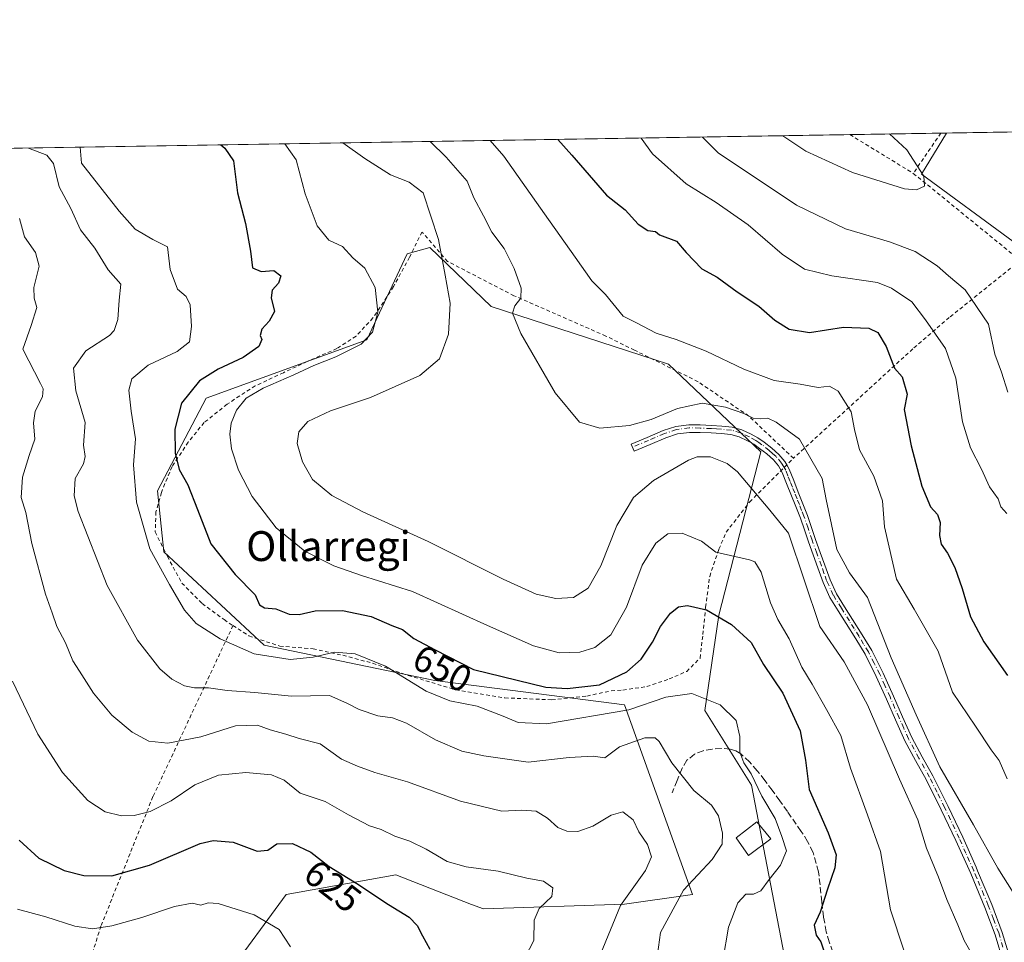
# Model space of a CAD drawing. Units: metres. Extents: x 610376 to 613810, y 4759395 to 4761764.
# Drawn here: x 611668 to 611932, y 4761517 to 4761764 of the extents above; entities that cross this region are included whole.
import ezdxf
from ezdxf.enums import TextEntityAlignment as Align

# ---------------------------------------------------------------- set-up
doc = ezdxf.new("R2010")
doc.units = ezdxf.units.M
doc.header["$MEASUREMENT"] = 0
for name, pattern in [('DGN Style 2', [1.6480167562047852, 0.988810053722871, -0.6592067024819142]), ('DGN Style 3', [2.307223458686699, 1.648016756204785, -0.6592067024819142]), ('DGN Style 4', [2.6384748266838614, 1.318413404963828, -0.6592067024819142, 0.001648016756204785, -0.6592067024819142])]:
    doc.linetypes.add(name, pattern=pattern)
for name, color, linetype, lineweight in [('Alambrada', 7, 'DGN Style 2', 0), ('Camino Cxs', 7, 'Continuous', 0), ('Camino eje', 30, 'DGN Style 4', 13), ('Comarca CxS', 21, 'Continuous', 0), ('Comunidad Autónoma CxS', 142, 'Continuous', 0), ('Curva de nivel maestra', 30, 'Continuous', 30), ('Curva de nivel normal', 30, 'Continuous', 0), ('Edificación Cxs', 1, 'Continuous', 13), ('Municipio CxS', 4, 'Continuous', 0), ('Pastizal CxS', 92, 'Continuous', 0), ('Prado CxS', 92, 'Continuous', 0), ('Provincia CxS', 1, 'Continuous', 0), ('Rótulo de curva de nivel directora', 7, 'Continuous', 0), ('Senda', 7, 'DGN Style 3', 0), ('Texto cartográfico', 7, 'Continuous', 0)]:
    doc.layers.add(name, color=color, linetype=linetype, lineweight=lineweight)
doc.styles.add('Style-Arial', font='txt')

# ---------------------------------------------------------------- blocks, each defined once
blk = doc.blocks.new('*U18')
at = {"layer": 'Prado CxS', "color": 92, "linetype": 'Continuous', "lineweight": 0}
blk.add_polyline3d([(611942.3630999997, 4761493.3915, 663.5706999999966), (611936.8787000002, 4761610.9845, 678.3712999999989), (611934.8574999999, 4761662.547700001, 684.7519999999931), (611944.9682999998, 4761688.8345, 686.2133999999933), (611934.1690999996, 4761704.8509, 687.6027999999933), (611909.5752999998, 4761722.883099999, 689.9248999999982), (611916.2636000002, 4761733.934900001, 687.5708000000013), (612595.1584999999, 4761745.0471, 636.8797999999952)], dxfattribs=at)

msp = doc.modelspace()

# ---------------------------------------------------------------- linework, layer by layer
at = {"layer": 'Alambrada', "color": 7, "linetype": 'DGN Style 2', "lineweight": 0, "extrusion": (0.5138096595990085, 0.8313491977706353, 0.2117974151609795), "elevation": 4273204.914617049, "flags": 128}
msp.add_lwpolyline([(1982915.306163973, -925355.6212688264), (1982907.306364356, -925355.8115864499), (1982895.395713222, -925356.1549767425)], dxfattribs=at)
at = {"layer": 'Alambrada', "color": 7, "linetype": 'DGN Style 2', "lineweight": 0, "extrusion": (-0.8183771385356058, 0.5722345811797801, 0.05297587398312324), "elevation": 2224088.205205307, "flags": 128}
msp.add_lwpolyline([(-4253025.092254245, -117299.6547436943), (-4253025.079859137, -117299.6516349326), (-4253019.849032719, -117298.5567018156), (-4253012.044169797, -117297.1172805695)], dxfattribs=at)
at = {"layer": 'Alambrada', "color": 7, "linetype": 'DGN Style 2', "lineweight": 0, "extrusion": (0.02153929357099923, -0.01755471221266586, 0.9996138709079586), "elevation": -69720.28419593663, "flags": 128}
msp.add_lwpolyline([(4077684.475096514, 2532995.619761281), (4077684.475096514, 2532958.645438423)], dxfattribs=at)
at = {"layer": 'Alambrada', "color": 7, "linetype": 'DGN Style 2', "lineweight": 0}
for points in [[(611875.3000999996, 4761646.800100001, 667.3861000000034), (611863.3201000001, 4761658.110099999, 670.5586999999941), (611849.7301000003, 4761667.3101, 669.3125), (611832.7100999998, 4761675.770099999, 669.569399999993), (611825.0500999996, 4761679.530099999, 669.2056000000011), (611811.5701000001, 4761685.470100001, 669.0001000000047), (611800.4200999998, 4761690.350099999, 665.5829999999987), (611782.6501000002, 4761699.530099999, 662.369000000006), (611775.7801000001, 4761707.420100001, 659.8628000000026), (611772.4200999998, 4761700.6501, 658.9753000000055), (611768.1601, 4761692.780099999, 659.4817999999941), (611762.6501000002, 4761684.380100001, 660.8614999999991), (611758.1201, 4761679.550100001, 661.1733999999997), (611752.9600999998, 4761676.190099999, 660.0516000000061), (611745.0301000001, 4761672.7301, 658.1005000000005), (611738.6601, 4761669.720100001, 656.5936999999976), (611731.1001000004, 4761666.190099999, 655.2859000000026), (611723.5500999996, 4761661.2601, 654.5777999999991), (611717.4401000004, 4761656.360099999, 653.2186999999976), (611713.1401000004, 4761651.100099999, 651.7997000000032), (611708.8201000001, 4761644.5601, 649.7311999999947), (611705.9600999998, 4761637.630100001, 647.9493999999977), (611704.5100999996, 4761632.4101, 647.3365000000049), (611704.3201000001, 4761627.0701, 649.4603000000062), (611707.5701000001, 4761620.5101, 648.1923999999999), (611711.4401000004, 4761613.360099999, 647.7342000000062), (611716.9200999998, 4761607.880100001, 647.6756000000023), (611722.7500999998, 4761603.550100001, 647.738200000007), (611725.1401000004, 4761601.9801, 647.6475000000064)], [(611936.0500999996, 4761699.790100001, 689.5813000000053), (611917.0500999996, 4761684.5101, 683.2851999999984), (611907.2801000001, 4761676.110099999, 678.0244999999995), (611875.3000999996, 4761646.800100001, 667.3861000000034)], [(611725.1401000004, 4761601.9801, 647.6475000000064), (611729.4200999998, 4761599.190099999, 647.8886999999959), (611737.6901000004, 4761596.460100001, 647.8748999999953), (611746.5900999998, 4761595.7601, 647.8515999999945), (611754.6101000002, 4761594.0001, 650.0467000000062), (611762.5500999996, 4761591.880100001, 652.5417000000016), (611772.1001000004, 4761588.610099999, 651.642200000002), (611784.8201000001, 4761584.7401, 651.5749000000069), (611798.0100999996, 4761582.590100001, 652.5749000000069), (611810.5301000001, 4761582.0801, 651.4664000000049), (611819.9801000003, 4761583.090100001, 652.6178999999975), (611826.4801000003, 4761584.4901, 653.5381999999954), (611829.6201, 4761584.700099999, 654.1425000000017), (611836.0000999998, 4761585.630100001, 656.1402999999991), (611842.0301000001, 4761587.6501, 659.148000000001), (611846.6901000004, 4761589.6801, 660.3142999999982), (611850.2801000001, 4761593.270099999, 660.6861000000063), (611851.0301000001, 4761599.550100001, 663.8147999999928), (611851.7600999996, 4761606.880100001, 663.9976000000024), (611852.8501000004, 4761615.1501, 664.3487000000023), (611855.3201000001, 4761622.4301, 664.4833999999975), (611857.2801000001, 4761627.0101, 662.895399999994), (611863.5701000001, 4761635.090100001, 665.444399999993), (611875.3000999996, 4761646.800100001, 667.3861000000034)], [(611725.1401000004, 4761601.9801, 647.6475000000064), (611703.7100999998, 4761556.140100001, 632.2673000000068), (611689.7701000003, 4761521.440099999, 621.3157999999967), (611680.7301000003, 4761492.440099999, 615.6741000000038), (611693.8201000001, 4761489.4301, 619.1126999999979)]]:
    msp.add_polyline3d(points, dxfattribs=at)
at = {"layer": 'Camino Cxs', "color": 7, "linetype": 'Continuous', "lineweight": 0}
for points in [[(611931.5401, 4761511.631300001, 662.7560999999987), (611929.3101000005, 4761519.111300001, 663.261799999993), (611926.5301000001, 4761526.461300001, 663.2198999999965), (611924.2200999996, 4761532.011299999, 663.1325999999972), (611922.7801000001, 4761535.4913, 662.8622000000032), (611918.7901, 4761544.4113, 663.0500000000029), (611914.8800999997, 4761552.621300001, 663.2226999999984), (611910.8400999998, 4761560.751300001, 663.2831000000006), (611908.0100999996, 4761565.831300001, 662.968200000003), (611905.1700999998, 4761571.051300001, 662.7734000000055), (611902.6601, 4761576.691299999, 662.4777000000031), (611900.2401000002, 4761582.261299999, 662.6371000000072), (611897.4901000002, 4761588.361300001, 662.3080999999949), (611894.4801000003, 4761594.261299999, 662.5562000000064), (611891.9901000002, 4761598.381300001, 662.0918999999994), (611889.4200999998, 4761602.531300001, 662.1496000000043), (611887.2600999996, 4761605.951300001, 661.9759000000049), (611885.0701000001, 4761609.501300001, 662.0709000000061), (611883.2500999998, 4761613.461300001, 661.9121000000014), (611881.8201000001, 4761617.451300001, 661.9051999999938), (611880.5601000005, 4761620.8913, 661.9535000000033), (611879.3101000005, 4761624.381300001, 661.8916999999929), (611878.2500999998, 4761627.601299999, 661.8046000000032), (611877.1501000002, 4761630.7413, 661.7290000000066), (611875.9301000005, 4761633.831300001, 662.9070999999967), (611873.4600999998, 4761640.0613, 666.8687000000064), (611872.2901, 4761643.021299999, 667.6515999999974), (611871.2901, 4761644.781300001, 667.7137999999978), (611869.9200999998, 4761646.361300001, 667.0338000000047), (611868.1601, 4761647.9713, 666.1273999999976), (611866.2301000003, 4761649.451300001, 666.5997999999963), (611864.6501000002, 4761650.531300001, 666.3754999999946), (611863.0100999996, 4761651.4813, 665.6119999999937), (611860.7701000003, 4761652.531300001, 664.7069999999949), (611858.4901000002, 4761653.1513, 663.5589000000036), (611855.9501, 4761653.4113, 662.9057999999932), (611853.2500999998, 4761653.5713, 662.7468999999984), (611850.2801000001, 4761653.7213, 662.8957999999984), (611847.4401000004, 4761653.7413, 663.1113000000041), (611844.2301000003, 4761653.3113, 663.3496000000014), (611841.1001000004, 4761652.291300001, 663.4795000000013), (611836.9001000002, 4761650.501300001, 663.6744999999937), (611832.6300999997, 4761648.691299999, 663.8359999999957), (611831.8400999998, 4761650.5613, 664.2010000000009), (611836.1101000002, 4761652.371300001, 664.1416999999929), (611840.3800999997, 4761654.191299999, 664.1152000000002), (611843.7801000001, 4761655.301300001, 664.068499999994), (611847.3101000005, 4761655.771299999, 663.8972999999969), (611850.3300999999, 4761655.751300001, 663.7045000000071), (611853.3601000002, 4761655.601299999, 663.7216999999946), (611856.1101000002, 4761655.431299999, 664.2722000000067), (611858.8601000002, 4761655.1513, 665.4048000000039), (611861.4801000003, 4761654.441299999, 666.7981), (611863.9501, 4761653.281300001, 668.1524999999965), (611865.7301000003, 4761652.251300001, 669.4759999999952), (611867.4200999998, 4761651.101299999, 669.8830000000017), (611869.4700999996, 4761649.531300001, 668.5316000000021), (611871.3701, 4761647.771299999, 668.1600000000036), (611872.9501, 4761645.951300001, 668.2302000000054), (611874.1300999997, 4761643.9013, 667.0188999999956), (611875.3501000004, 4761640.801300001, 665.5121999999974), (611876.5701000001, 4761637.711300001, 663.6254999999946), (611877.8201000001, 4761634.581300001, 662.2143000000069), (611879.0500999996, 4761631.451300001, 662.4002999999939), (611880.1700999998, 4761628.251300001, 662.6211000000039), (611881.2301000003, 4761625.041300001, 662.6016999999993), (611882.4700999996, 4761621.581300001, 662.4820999999939), (611883.7301000003, 4761618.1413, 662.8401000000014), (611885.1300999997, 4761614.2213, 662.9082999999955), (611886.8601000002, 4761610.461300001, 662.751099999994), (611888.9801000003, 4761607.021299999, 662.7608999999939), (611891.1300999997, 4761603.611300001, 662.8202000000019), (611893.7200999996, 4761599.441299999, 662.9542999999976), (611896.2500999998, 4761595.2413, 663.3649000000005), (611899.3201000001, 4761589.2413, 663.4959999999992), (611902.0900999998, 4761583.081300001, 663.4410000000062), (611904.5100999996, 4761577.501300001, 663.5154999999941), (611906.9901000002, 4761571.951300001, 663.5204999999987), (611909.7901, 4761566.8113, 664.0144), (611912.6401000004, 4761561.691299999, 664.0987000000023), (611916.7100999998, 4761553.511299999, 663.9762999999948), (611920.6401000004, 4761545.261299999, 663.7896000000037), (611924.2200999996, 4761537.2213, 663.6235000000015), (611924.6401000004, 4761536.291300001, 663.7115999999951), (611928.4101, 4761527.211300001, 663.8660999999993), (611931.2401000002, 4761519.761299999, 664.0224000000017), (611933.5000999998, 4761512.1413, 663.4152999999933)], [(611872.0094999997, 4761643.515100001, 667.7231999999931), (611871.2901, 4761644.781300001, 667.7137999999978), (611869.9200999998, 4761646.361300001, 667.0338000000047), (611868.1601, 4761647.9713, 666.1273999999976), (611866.2301000003, 4761649.451300001, 666.5997999999963), (611864.6501000002, 4761650.531300001, 666.3754999999946), (611863.0100999996, 4761651.4813, 665.6119999999937), (611860.7701000003, 4761652.531300001, 664.7069999999949), (611858.4901000002, 4761653.1513, 663.5589000000036), (611855.9501, 4761653.4113, 662.9057999999932), (611853.2500999998, 4761653.5713, 662.7468999999984), (611850.2801000001, 4761653.7213, 662.8957999999984), (611847.4401000004, 4761653.7413, 663.1113000000041), (611844.2301000003, 4761653.3113, 663.3496000000014), (611841.1001000004, 4761652.291300001, 663.4795000000013), (611836.9001000002, 4761650.501300001, 663.6744999999937), (611832.6300999997, 4761648.691299999, 663.8359999999957), (611831.8400999998, 4761650.5613, 664.2010000000009), (611836.1101000002, 4761652.371300001, 664.1416999999929), (611840.3800999997, 4761654.191299999, 664.1152000000002), (611843.7801000001, 4761655.301300001, 664.068499999994), (611847.3101000005, 4761655.771299999, 663.8972999999969), (611850.3300999999, 4761655.751300001, 663.7045000000071), (611853.3601000002, 4761655.601299999, 663.7216999999946), (611856.1101000002, 4761655.431299999, 664.2722000000067), (611858.8601000002, 4761655.1513, 665.4048000000039), (611861.4801000003, 4761654.441299999, 666.7981), (611863.9501, 4761653.281300001, 668.1524999999965), (611865.7301000003, 4761652.251300001, 669.4759999999952), (611867.4200999998, 4761651.101299999, 669.8830000000017), (611869.4700999996, 4761649.531300001, 668.5316000000021), (611871.3701, 4761647.771299999, 668.1600000000036), (611872.9501, 4761645.951300001, 668.2302000000054), (611873.4973999998, 4761645.000499999, 667.6855000000069)], [(611873.4973999998, 4761645.000499999, 667.6855000000069), (611874.1300999997, 4761643.9013, 667.0188999999956), (611875.3501000004, 4761640.801300001, 665.5121999999974), (611876.5701000001, 4761637.711300001, 663.6254999999946), (611877.8201000001, 4761634.581300001, 662.2143000000069), (611879.0500999996, 4761631.451300001, 662.4002999999939), (611880.1700999998, 4761628.251300001, 662.6211000000039), (611881.2301000003, 4761625.041300001, 662.6016999999993), (611882.4700999996, 4761621.581300001, 662.4820999999939), (611883.7301000003, 4761618.1413, 662.8401000000014), (611885.1300999997, 4761614.2213, 662.9082999999955), (611886.8601000002, 4761610.461300001, 662.751099999994), (611888.9801000003, 4761607.021299999, 662.7608999999939), (611891.1300999997, 4761603.611300001, 662.8202000000019), (611893.7200999996, 4761599.441299999, 662.9542999999976), (611896.2500999998, 4761595.2413, 663.3649000000005), (611899.3201000001, 4761589.2413, 663.4959999999992), (611902.0900999998, 4761583.081300001, 663.4410000000062), (611904.5100999996, 4761577.501300001, 663.5154999999941), (611906.9901000002, 4761571.951300001, 663.5204999999987), (611909.7901, 4761566.8113, 664.0144), (611912.6401000004, 4761561.691299999, 664.0987000000023), (611916.7100999998, 4761553.511299999, 663.9762999999948), (611920.6401000004, 4761545.261299999, 663.7896000000037), (611924.2200999996, 4761537.2213, 663.6235000000015), (611924.6401000004, 4761536.291300001, 663.7115999999951), (611928.4101, 4761527.211300001, 663.8660999999993), (611931.2401000002, 4761519.761299999, 664.0224000000017), (611933.5000999998, 4761512.1413, 663.4152999999933)], [(611931.5401, 4761511.631300001, 662.7560999999987), (611929.3101000005, 4761519.111300001, 663.261799999993), (611926.5301000001, 4761526.461300001, 663.2198999999965), (611924.2200999996, 4761532.011299999, 663.1325999999972), (611922.7801000001, 4761535.4913, 662.8622000000032), (611918.7901, 4761544.4113, 663.0500000000029), (611914.8800999997, 4761552.621300001, 663.2226999999984), (611910.8400999998, 4761560.751300001, 663.2831000000006), (611908.0100999996, 4761565.831300001, 662.968200000003), (611905.1700999998, 4761571.051300001, 662.7734000000055), (611902.6601, 4761576.691299999, 662.4777000000031), (611900.2401000002, 4761582.261299999, 662.6371000000072), (611897.4901000002, 4761588.361300001, 662.3080999999949), (611894.4801000003, 4761594.261299999, 662.5562000000064), (611891.9901000002, 4761598.381300001, 662.0918999999994), (611889.4200999998, 4761602.531300001, 662.1496000000043), (611887.2600999996, 4761605.951300001, 661.9759000000049), (611885.0701000001, 4761609.501300001, 662.0709000000061), (611883.2500999998, 4761613.461300001, 661.9121000000014), (611881.8201000001, 4761617.451300001, 661.9051999999938), (611880.5601000005, 4761620.8913, 661.9535000000033), (611879.3101000005, 4761624.381300001, 661.8916999999929), (611878.2500999998, 4761627.601299999, 661.8046000000032), (611877.1501000002, 4761630.7413, 661.7290000000066), (611875.9301000005, 4761633.831300001, 662.9070999999967), (611873.4600999998, 4761640.0613, 666.8687000000064), (611872.2901, 4761643.021299999, 667.6515999999974), (611872.0094999997, 4761643.515100001, 667.7231999999931)]]:
    msp.add_polyline3d(points, dxfattribs=at)
at = {"layer": 'Camino eje', "color": 30, "linetype": 'DGN Style 4', "lineweight": 13}
msp.add_polyline3d([(611931.4051000001, 4761515.7851, 663.4896000000008), (611930.2751000002, 4761519.595100001, 663.6548999999941), (611928.8601000002, 4761523.3201, 663.506899999993), (611927.4700999996, 4761526.995100001, 663.4658000000054), (611926.3151000004, 4761529.770099999, 663.562300000005), (611924.4301000005, 4761534.3101, 663.4140999999945), (611923.6051000003, 4761536.282500001, 663.266300000003), (611921.5050999997, 4761540.975099999, 663.243100000007), (611919.7150999998, 4761544.995100001, 663.4324000000051), (611915.7950999998, 4761553.225099999, 663.6226000000024), (611913.7751000002, 4761557.290100001, 663.6941999999982), (611911.7401000002, 4761561.380100001, 663.6992000000029), (611908.9001000002, 4761566.4801, 663.5044000000053), (611906.0800999999, 4761571.6601, 663.164300000004), (611904.8251, 4761574.4801, 663.1774000000005), (611903.5850999998, 4761577.255100001, 663.0038000000059), (611901.1651, 4761582.8301, 663.0553999999975), (611899.7901, 4761585.880100001, 663.1076999999932), (611898.4051000001, 4761588.960100001, 662.9266999999963), (611896.9001000002, 4761591.9101, 662.8245000000024), (611895.3651000002, 4761594.9101, 662.9661000000051), (611894.1001000004, 4761597.0101, 662.726800000004), (611892.8551000003, 4761599.0701, 662.434699999998), (611891.5701000001, 4761601.145099999, 662.442200000005), (611890.2751000002, 4761603.2301, 662.4979000000021), (611888.1201, 4761606.645099999, 662.3372999999992), (611885.9650999998, 4761610.140100001, 662.4201999999932), (611884.1901000004, 4761614.0001, 662.422900000005), (611883.4751000004, 4761615.995100001, 662.3800000000047), (611882.7751000002, 4761617.9551, 662.2247999999963), (611881.5151000004, 4761621.395099999, 662.2222999999941), (611880.2701000003, 4761624.870100001, 662.2593999999954), (611879.2100999998, 4761628.085100001, 662.2161000000051), (611878.1001000004, 4761631.255100001, 661.9134999999952), (611877.4851000002, 4761632.8201, 661.7188000000025), (611876.8750999998, 4761634.3651, 662.4395999999979), (611876.2550999997, 4761635.9301, 663.3760000000038), (611875.6300999997, 4761637.495100001, 664.5240999999951), (611875.0201000003, 4761639.040100001, 665.4342999999935), (611874.4051000001, 4761640.590100001, 666.1793000000034), (611873.8201000001, 4761642.0701, 666.729800000001), (611873.2100999998, 4761643.620100001, 667.437300000005), (611872.7100999998, 4761644.5001, 667.9517000000051), (611872.1201, 4761645.5251, 668.1588000000047), (611870.6451000003, 4761647.225099999, 667.4474000000046), (611869.6951000001, 4761648.1051, 667.281799999997), (611868.8151000004, 4761648.9101, 667.6065999999992), (611866.8251, 4761650.4351, 668.3962000000029), (611866.0351, 4761650.975099999, 668.2810000000027), (611865.1901000004, 4761651.550100001, 668.0562000000064), (611863.4801000003, 4761652.540100001, 667.1166999999987), (611861.1250999998, 4761653.645099999, 665.8781000000017), (611858.6750999996, 4761654.3101, 664.6039000000019), (611856.0301000001, 4761654.5801, 663.6886999999988), (611854.6551000001, 4761654.665100001, 663.5041000000056), (611853.3051000005, 4761654.745100001, 663.3050999999978), (611850.3051000005, 4761654.895099999, 663.3635000000068), (611847.3750999998, 4761654.915100001, 663.5656000000017), (611844.0050999997, 4761654.465100001, 663.7652999999991), (611840.7401000002, 4761653.4001, 663.8343000000023), (611836.5050999997, 4761651.595100001, 663.9443000000028), (611832.1776999999, 4761649.7619, 664.0516000000061)], dxfattribs=at)
at = {"layer": 'Comarca CxS', "color": 21, "linetype": 'Continuous', "lineweight": 0, "flags": 128}
msp.add_lwpolyline([(611750.6047725098, 4759417.115411805), (610413.070000843, 4759395.229982372), (610408.4672693519, 4759680.709565708), (610375.7700008423, 4761708.719982349), (611360.6075558861, 4761724.83989434), (612742.7568, 4761747.463000001), (613772.0200008692, 4761764.309982349), (613782.6752570701, 4761123.196698775), (613810.4700008688, 4759450.819982373), (612194.3495292927, 4759424.376190941), (611778.6775030479, 4759417.57475221)], close=True, dxfattribs=at)
at = {"layer": 'Comunidad Autónoma CxS', "color": 142, "linetype": 'Continuous', "lineweight": 0, "flags": 128}
msp.add_lwpolyline([(611750.6047725098, 4759417.115411805), (610413.070000843, 4759395.229982372), (610408.4672693519, 4759680.709565708), (610375.7700008423, 4761708.719982349), (611360.6075558861, 4761724.83989434), (612742.7568, 4761747.463000001), (613772.0200008692, 4761764.309982349), (613782.6752570701, 4761123.196698775), (613810.4700008688, 4759450.819982373), (612194.3495292927, 4759424.376190941), (611778.6775030479, 4759417.57475221)], close=True, dxfattribs=at)
at = {"layer": 'Curva de nivel maestra', "color": 30, "linetype": 'Continuous', "lineweight": 30, "flags": 128}
for points, elevation in [([(611812.1311999997, 4761732.2304), (611815.9000000004, 4761728.0101), (611825.1799999997, 4761717.300100001), (611830.1900000004, 4761713.390100001), (611833.6600000003, 4761709.530099999), (611836.2999999998, 4761707.8301), (611838.3300000001, 4761707.530099999), (611839.4000000004, 4761706.6601), (611844, 4761704.9301), (611846.5099999999, 4761701.960100001), (611850.75, 4761697.540100001), (611854.8200000003, 4761695.360099999), (611860.1699999999, 4761691.370100001), (611866.0499999998, 4761687.5801), (611870.3099999996, 4761683.840100001), (611874.1699999999, 4761681.380100001), (611879.5599999996, 4761680.460100001), (611888.6699999999, 4761681.880100001), (611895.4699999997, 4761681.670100001), (611897.9400000004, 4761680.4801), (611900.1600000003, 4761676.7301), (611902.3300000001, 4761670.970100001), (611904.4500000002, 4761668.590100001), (611905.7300000006, 4761663.9901), (611904.9299999997, 4761659.8201), (611906.8399999999, 4761650.1501), (611909.6500000004, 4761639.280099999), (611912.0499999998, 4761633.7601), (611913.8600000005, 4761631.700099999), (611914.6200000001, 4761629.610099999), (611914.3899999997, 4761626.110099999), (611914.8399999999, 4761623.7501), (611916.5199999996, 4761621.380100001), (611918.4900000002, 4761617.5001), (611920.5099999999, 4761611.940099999), (611922.6799999997, 4761604.3301), (611926.2599999999, 4761597.630100001), (611932.6399999997, 4761588.5801)], 675), ([(611721.8940000003, 4761730.7534), (611723.0099999999, 4761729.9101), (611725.3300000001, 4761726.530099999), (611726.3200000003, 4761717.880100001), (611728.5300000003, 4761709.710100001), (611729.7999999998, 4761702.270099999), (611730.3399999999, 4761697.780099999), (611732.7100000001, 4761696.870100001), (611736.0800000001, 4761697.100099999), (611737.9900000002, 4761695.700099999), (611737.2999999998, 4761693.710100001), (611735.6500000004, 4761691.800100001), (611735.4000000004, 4761689.7401), (611736.2699999996, 4761686.140100001), (611734.8799999999, 4761683.540100001), (611732.8700000001, 4761681.4101), (611732.4699999997, 4761679.710100001), (611732.9000000004, 4761678.5801), (611732.0300000003, 4761676.700099999), (611727.8399999999, 4761673.780099999), (611721.1799999997, 4761670.700099999), (611716.2000000002, 4761667.5101), (611711.3899999997, 4761661.600099999), (611709.5899999999, 4761654.610099999), (611709.6200000001, 4761648.1801), (611710.75, 4761643.790100001), (611713.0099999999, 4761639.700099999), (611715.6100000005, 4761633.110099999), (611719.1799999997, 4761623.880100001), (611725.7199999997, 4761615.6501), (611731.0899999999, 4761610.200099999), (611732.2400000002, 4761607.5001), (611733.6100000005, 4761606.6801), (611736.6399999997, 4761606.4801), (611740.1799999997, 4761605.0601), (611742.8399999999, 4761604.920100001), (611747.1799999997, 4761605.870100001), (611754.5099999999, 4761606.040100001), (611762.1399999997, 4761604.4101), (611767.7000000002, 4761602.0101), (611770.5700000003, 4761600.9301), (611773.6399999997, 4761598.460100001), (611779.29, 4761595.4901), (611789.5800000001, 4761590.190099999), (611808.9400000004, 4761585.450099999), (611814.6799999997, 4761585.090100001), (611823.3399999999, 4761586.120100001), (611830.6699999999, 4761589.530099999), (611834.5099999999, 4761593.0001), (611837.54, 4761597.530099999), (611839.7100000001, 4761601.710100001), (611842.3399999999, 4761605.290100001), (611844.4800000006, 4761607.0001), (611846.9199999999, 4761607.360099999), (611851.9900000002, 4761606.190099999), (611858.7400000002, 4761602.280099999), (611863.9199999999, 4761597.440099999), (611867.2300000006, 4761591.5101), (611872.4199999999, 4761583.8201), (611877.1299999999, 4761573.7601), (611878.5199999996, 4761565.890100001), (611879.5300000003, 4761558.020099999), (611884.5599999996, 4761546.4301), (611886.7199999997, 4761540.530099999), (611886.4199999999, 4761537.0801), (611884.3799999999, 4761531.3201), (611882.4199999999, 4761525.1601), (611880.8300000001, 4761521.6501), (611881.4000000004, 4761518.9801), (611882.5999999996, 4761517.220100001), (611883.7400000002, 4761514.050100001)], 650), ([(611667.9100000003, 4761544.440099999), (611673.1100000005, 4761539.640100001), (611679.9000000004, 4761536.300100001), (611685.1900000004, 4761534.9801), (611692.7000000002, 4761534.9001), (611702.8099999996, 4761537.790100001), (611716.3399999999, 4761543.540100001), (611719.8499999996, 4761544.370100001), (611725.2300000006, 4761543.940099999), (611731.6399999997, 4761541.5101), (611734.5099999999, 4761541.790100001), (611736.9000000004, 4761543.4801), (611741.0499999998, 4761543.600099999), (611746.04, 4761541.2401), (611750.9000000004, 4761537.4301), (611758.3300000001, 4761532.860099999), (611766.7699999996, 4761527.210100001), (611772.3799999999, 4761523.870100001), (611774.5199999996, 4761521.630100001), (611775.9100000003, 4761518.800100001), (611777.8799999999, 4761515.2301)], 625)]:
    msp.add_lwpolyline(points, dxfattribs=dict(at, elevation=elevation))
at = {"layer": 'Curva de nivel normal', "color": 30, "linetype": 'Continuous', "lineweight": 0, "flags": 128}
for points, elevation in [([(611777.9861000003, 4761731.671499999), (611782.2599999999, 4761727.460000001), (611787.8799999999, 4761721.08), (611789.6799999997, 4761716.539999999), (611792.25, 4761711.779999999), (611794.4900000002, 4761707.359999999), (611797.8099999996, 4761703.01), (611800.4699999997, 4761697.640000001), (611802.3399999999, 4761692.380000001), (611802.2599999999, 4761689.689999999), (611800.6900000004, 4761687.640000001), (611800.0599999996, 4761685.66), (611802.2800000003, 4761680.220000001), (611811.4900000002, 4761664.34), (611818, 4761656.51), (611823.4400000004, 4761654.9), (611831.4000000004, 4761655.58), (611837.1500000004, 4761657.180000001), (611844.2300000006, 4761660.119999999), (611850.8700000001, 4761661.529999999), (611857.0899999999, 4761660.449999999), (611861.9699999997, 4761658.779999999), (611864.5099999999, 4761657.58), (611866.5300000003, 4761657.34), (611868.4299999997, 4761657.550000001), (611870.6699999999, 4761656.460000001), (611876.9500000002, 4761651.890000001), (611883.0099999999, 4761641.380000001), (611884.0800000001, 4761635.710000001), (611886.9299999997, 4761622.380000001), (611890.2699999996, 4761616.109999999), (611895.1699999999, 4761609.449999999), (611901.4600000001, 4761593.32), (611908.1699999999, 4761578.02), (611914.5099999999, 4761564.08), (611923.54, 4761548.539999999), (611930.0800000001, 4761536.92), (611934.1299999999, 4761530.439999999)], 665), ([(611794.0546000004, 4761731.9345), (611797.7400000002, 4761727.720000001), (611808.6100000005, 4761712.26), (611816.8499999996, 4761700.699999999), (611821.25, 4761694.380000001), (611824.9500000002, 4761690.689999999), (611829.6699999999, 4761684.869999999), (611833.2199999997, 4761683.109999999), (611838.5300000003, 4761680.33), (611843.8399999999, 4761678.66), (611851.9000000004, 4761675.5), (611861.9900000002, 4761670.640000001), (611870.1200000001, 4761667.65), (611877.0800000001, 4761666.609999999), (611881.8899999997, 4761665.76), (611884.9299999997, 4761666.130000001), (611887.2599999999, 4761664.800000001), (611890.7199999997, 4761659.25), (611891.6100000005, 4761654.480000001), (611893, 4761649.09), (611896.8099999996, 4761642.02), (611899.1799999997, 4761635.380000001), (611899.6799999997, 4761628.380000001), (611902.9199999999, 4761614.380000001), (611907.6500000004, 4761606.380000001), (611914.0800000001, 4761595.08), (611917.9400000004, 4761584.119999999), (611924.0999999996, 4761574.99), (611928.2400000002, 4761568.65), (611930.4400000004, 4761565.810000001), (611932.5599999996, 4761560.880000001)], 670), ([(611834.5351999998, 4761732.596999999), (611837.5099999999, 4761728.369999999), (611846.5899999999, 4761720.33), (611854.6200000001, 4761715.350000001), (611863.1399999997, 4761709.32), (611872.3099999996, 4761701.51), (611878.29, 4761697.49), (611885.5999999996, 4761695.67), (611897.7999999998, 4761693.880000001), (611901.5800000001, 4761692.350000001), (611907.04, 4761688.680000001), (611910.7000000002, 4761683.91), (611915.9800000006, 4761676.24), (611918.7800000003, 4761668.25), (611920.5599999996, 4761656.539999999), (611922.7300000006, 4761649.560000001), (611925.6600000003, 4761643.890000001), (611927.8499999996, 4761639.119999999), (611930.1100000005, 4761635.890000001), (611930.8200000003, 4761633.75), (611932.4199999999, 4761631.949999999)], 679.9999999999999), ([(611850.8854, 4761732.864600001), (611855.0999999996, 4761728.65), (611876.1100000005, 4761714.640000001), (611889.2400000002, 4761708.25), (611901.04, 4761704.779999999), (611907.8600000005, 4761702.199999999), (611913.8300000001, 4761698.359999999), (611916.8499999996, 4761695.680000001), (611921.2599999999, 4761691.960000001), (611927.5599999996, 4761682.720000001), (611929.2000000002, 4761674.730000001), (611931.0199999996, 4761669.869999999), (611932.7199999997, 4761664.52)], 685), ([(611872.4096999997, 4761733.217), (611878.5899999999, 4761729.039999999), (611891.0800000001, 4761723.33), (611905.0700000003, 4761719.01), (611908.2199999997, 4761718.74), (611910.4000000004, 4761719.699999999), (611910.2599999999, 4761722.42), (611905.6799999997, 4761729.480000001), (611900.9875999996, 4761733.684800001)], 690), ([(611838.0599999996, 4761507.960000001), (611839.7100000001, 4761519.710000001), (611845.8200000003, 4761531.100000001), (611853.5499999998, 4761539.26), (611856.2400000002, 4761543.359999999), (611856.3099999996, 4761546.359999999), (611855.2100000001, 4761550.99), (611853.2999999998, 4761553.82), (611848.5800000001, 4761557.779999999), (611842.6699999999, 4761565.210000001), (611839.2999999998, 4761570.930000001), (611838.2599999999, 4761571.869999999), (611835.4800000006, 4761571.859999999), (611828.6600000003, 4761569.430000001), (611824.7199999997, 4761566.52), (611821.6200000001, 4761567), (611815.2300000006, 4761566.619999999), (611804.2000000002, 4761565.4), (611792.3899999997, 4761567.09), (611786.4699999997, 4761568.34), (611779.3600000005, 4761571.380000001), (611771.6600000003, 4761575.810000001), (611767.9100000003, 4761577.27), (611763.9500000002, 4761577.82), (611758.9299999997, 4761579.460000001), (611755.6200000001, 4761581.210000001), (611751.04, 4761583.24), (611740.8399999999, 4761583.01), (611730.9600000001, 4761584.060000001), (611723.6299999999, 4761584.59), (611718.6200000001, 4761585.300000001), (611714.8399999999, 4761585.26), (611712.1600000003, 4761585.83), (611708.7400000002, 4761587.58), (611705.54, 4761590.41), (611699.5499999998, 4761598.08), (611691.4199999999, 4761612.710000001), (611683.6600000003, 4761632.57), (611682.6200000001, 4761636.77), (611682.8300000001, 4761641.380000001), (611685.0599999996, 4761645.26), (611685.5800000001, 4761647.279999999), (611685.1399999997, 4761650.33), (611685.5599999996, 4761656.380000001), (611683.0300000003, 4761664.880000001), (611682.4299999997, 4761670.92), (611685.7100000001, 4761675.600000001), (611692.0899999999, 4761679.710000001), (611693.3600000005, 4761681.050000001), (611694.3099999996, 4761684), (611694.6299999999, 4761689.189999999), (611695.1200000001, 4761693.480000001), (611691.7000000002, 4761697.27), (611688.0999999996, 4761703.100000001), (611684.29, 4761708.02), (611681.6699999999, 4761713.689999999), (611678.5899999999, 4761719.49), (611677.0999999996, 4761725.74), (611675.2699999996, 4761728.029999999), (611670.3574000001, 4761729.9099)], 640), ([(611684.2348999997, 4761730.1371), (611684.54, 4761725.859999999), (611694.6500000004, 4761713.02), (611698.9800000006, 4761708.180000001), (611703.6600000003, 4761705.369999999), (611707.5800000001, 4761703.460000001), (611708.2999999998, 4761697.34), (611710.25, 4761692.119999999), (611712.6100000005, 4761690.140000001), (611713.6699999999, 4761687.869999999), (611714.0800000001, 4761682.08), (611713.4800000006, 4761678), (611710.2199999997, 4761675.380000001), (611702.4400000004, 4761671.710000001), (611698.0899999999, 4761668.039999999), (611697.2199999997, 4761665.039999999), (611697.8300000001, 4761659.380000001), (611699.0099999999, 4761652.039999999), (611698.5199999996, 4761645.039999999), (611699.2699999996, 4761635.039999999), (611702.9000000004, 4761622.560000001), (611708.1799999997, 4761613.01), (611712.1799999997, 4761606.060000001), (611715.2999999998, 4761602.550000001), (611721.6799999997, 4761598.42), (611730.8399999999, 4761594.380000001), (611740.4400000004, 4761592.9), (611746.6600000003, 4761593.5), (611752.3399999999, 4761594.82), (611757.9199999999, 4761594.380000001), (611766.0199999996, 4761591.119999999), (611776.9400000004, 4761584.41), (611783.2400000002, 4761581.84), (611790.5199999996, 4761580.34), (611797.54, 4761577.699999999), (611801.5099999999, 4761575.99), (611809.1100000005, 4761575.640000001), (611831.2300000006, 4761579.42), (611841.1200000001, 4761582.82), (611848.04, 4761583.76), (611855.6600000003, 4761580.699999999), (611859.9400000004, 4761576.49), (611860.9400000004, 4761572.24), (611860.9199999999, 4761568.039999999), (611862, 4761565.180000001), (611863.9299999997, 4761562.199999999), (611866.79, 4761556.26), (611870.3499999996, 4761550.289999999), (611872.1600000003, 4761545.42), (611873.4600000001, 4761541.619999999), (611871.7800000003, 4761537.74), (611868.7599999999, 4761533.939999999), (611866.5300000003, 4761530.9), (611864.5899999999, 4761530.029999999), (611862.5300000003, 4761530.02), (611860.3899999997, 4761527.689999999), (611857.9199999999, 4761521.180000001), (611856.3700000001, 4761512.199999999)], 645), ([(611904.8399999999, 4761514.970000001), (611901.2699999996, 4761525.76), (611898.5899999999, 4761541.460000001), (611895.1299999999, 4761551.27), (611890.5800000001, 4761563.77), (611887.9900000002, 4761572.529999999), (611884.1200000001, 4761579.480000001), (611880.2800000003, 4761586.26), (611877.5599999996, 4761590.859999999), (611874.1100000005, 4761598.42), (611871.0800000001, 4761603.609999999), (611869.1799999997, 4761608.050000001), (611866.6799999997, 4761616.24), (611864.9500000002, 4761619.02), (611863.5099999999, 4761619.550000001), (611854.5099999999, 4761621.67), (611850.6799999997, 4761624.550000001), (611845.4699999997, 4761626.699999999), (611841.6200000001, 4761626.529999999), (611838.4400000004, 4761624.08), (611834.7800000003, 4761618.17), (611830.5899999999, 4761606.890000001), (611826.4100000003, 4761599.439999999), (611822.0800000001, 4761596.07), (611818.0700000003, 4761594.859999999), (611812.5099999999, 4761594.680000001), (611805.6799999997, 4761596.58), (611793.3499999996, 4761601.949999999), (611773.2400000002, 4761611.109999999), (611759.54, 4761615.4), (611752.1299999999, 4761617.939999999), (611744.4400000004, 4761621.939999999), (611736.7000000002, 4761628.16), (611730.3099999996, 4761636.52), (611726.5999999996, 4761643.59), (611724.7800000003, 4761649.34), (611724.3099999996, 4761653.24), (611724.6900000004, 4761656.230000001), (611726.1100000005, 4761659.67), (611728.6799999997, 4761662.9), (611733.2400000002, 4761665.619999999), (611741.4400000004, 4761669.130000001), (611746.8099999996, 4761671.66), (611752.7199999997, 4761673.930000001), (611759.4800000006, 4761677.4), (611762.5, 4761680.57), (611763.9800000006, 4761685.9), (611763.2400000002, 4761692.550000001), (611760.4400000004, 4761697.75), (611757.2199999997, 4761700.529999999), (611754.4600000001, 4761703.539999999), (611750.8300000001, 4761705.26), (611747.7400000002, 4761709.08), (611744.4600000001, 4761717.630000001), (611742.0599999996, 4761726.800000001), (611739.0056999996, 4761731.033500001)], 655), ([(611923.6399999997, 4761513.07), (611921.0499999998, 4761517.59), (611919.3099999996, 4761521.810000001), (611916.3600000005, 4761528.560000001), (611914.1699999999, 4761534.52), (611910.9600000001, 4761542.300000001), (611908.5700000003, 4761549.880000001), (611903.6799999997, 4761560.789999999), (611895.1100000005, 4761580.730000001), (611888.8499999996, 4761592.230000001), (611882.3499999996, 4761601.710000001), (611873.9600000001, 4761626.730000001), (611868.9900000002, 4761632.859999999), (611860.29, 4761643.15), (611857.54, 4761645.350000001), (611853.0599999996, 4761647.220000001), (611849.4699999997, 4761647.17), (611847.1799999997, 4761646.27), (611837.8399999999, 4761640.850000001), (611832.4199999999, 4761636.310000001), (611827.9400000004, 4761628.74), (611823.6699999999, 4761617.930000001), (611820.3200000003, 4761611.980000001), (611816.3799999999, 4761609.51), (611811.6600000003, 4761609.180000001), (611806.3799999999, 4761610.42), (611797.5099999999, 4761614.4), (611777.4199999999, 4761624.52), (611759.9500000002, 4761632.42), (611751.6100000005, 4761636.810000001), (611746.4600000001, 4761641.140000001), (611743.7400000002, 4761645.859999999), (611742.3799999999, 4761650.75), (611742.7599999999, 4761653.890000001), (611745.1799999997, 4761656.640000001), (611751.2699999996, 4761659.470000001), (611762.0300000003, 4761663.050000001), (611775.1699999999, 4761669), (611780.4500000002, 4761673.470000001), (611782.8899999997, 4761680.09), (611783.2999999998, 4761688.369999999), (611782, 4761695.859999999), (611780.1699999999, 4761705.369999999), (611776.1399999997, 4761717.9), (611772.3300000001, 4761720.76), (611767.3600000005, 4761722.710000001), (611760.4699999997, 4761727.109999999), (611754.5509000003, 4761731.287900001)], 660), ([(611667.9400000004, 4761711.02), (611669.3300000001, 4761706.17), (611672.2199999997, 4761701.960000001), (611673.1900000004, 4761698.24), (611671.7599999999, 4761692.59), (611671.8600000005, 4761689.710000001), (611672.6299999999, 4761687.210000001), (611671.0999999996, 4761682.369999999), (611668.8600000005, 4761676.060000001), (611673.5700000003, 4761666.82), (611674.2999999998, 4761665.359999999), (611674.0999999996, 4761663.26), (611672.2000000002, 4761659.390000001), (611671.7400000002, 4761656.26), (611672.04, 4761651.91), (611670.5199999996, 4761647.5), (611668.7599999999, 4761641.74), (611668.4100000003, 4761636.26), (611669.6399999997, 4761632.230000001), (611671.2999999998, 4761623.92), (611674.8799999999, 4761610.380000001), (611676.7300000006, 4761605.380000001), (611677.9299999997, 4761601.699999999), (611680.29, 4761597.33), (611682.2699999996, 4761592.539999999), (611684.0300000003, 4761589.730000001), (611687.7400000002, 4761583.880000001), (611692.6900000004, 4761577.92), (611698.1799999997, 4761573.380000001), (611702.5700000003, 4761571), (611707.7400000002, 4761570.460000001), (611716.5700000003, 4761572.15), (611725.8099999996, 4761575.119999999), (611731.7300000006, 4761575.289999999), (611735.1399999997, 4761574.01), (611739.29, 4761572.83), (611742.8899999997, 4761571.680000001), (611748.4699999997, 4761570.300000001), (611754.1799999997, 4761566.210000001), (611758.5099999999, 4761564.279999999), (611763.1799999997, 4761562.59), (611771.9199999999, 4761560.119999999), (611786.1399999997, 4761554.890000001), (611797.2100000001, 4761552.230000001), (611802.5, 4761552.460000001), (611806.3300000001, 4761552.199999999), (611809.4100000003, 4761550.4), (611812.1900000004, 4761547.890000001), (611814.6200000001, 4761546.84), (611817.54, 4761546.800000001), (611821.5199999996, 4761548.189999999), (611826.4400000004, 4761551.189999999), (611829.5700000003, 4761552.02), (611832.3499999996, 4761549.880000001), (611833.8700000001, 4761546.680000001), (611836.1699999999, 4761543.300000001), (611837.25, 4761539.980000001), (611835.6600000003, 4761536.380000001), (611828.9400000004, 4761526.939999999), (611823.6100000005, 4761513.960000001)], 635), ([(611666.1200000001, 4761587.039999999), (611672.8399999999, 4761572.84), (611679.4900000002, 4761562.619999999), (611686.2400000002, 4761555.109999999), (611690.8700000001, 4761552.07), (611695.25, 4761550.980000001), (611698.7100000001, 4761551.050000001), (611702.9400000004, 4761552.16), (611708.6200000001, 4761555), (611714.9600000001, 4761559.279999999), (611721.2999999998, 4761561.92), (611728.5999999996, 4761562.57), (611735.5099999999, 4761562), (611738.8399999999, 4761560.539999999), (611743.1200000001, 4761557.09), (611749.8399999999, 4761554.84), (611756.0599999996, 4761551.27), (611761.7400000002, 4761548.32), (611764.8399999999, 4761547.32), (611768.5099999999, 4761545.57), (611772.5099999999, 4761544.189999999), (611776.9199999999, 4761542.060000001), (611782.4900000002, 4761538.74), (611787.5899999999, 4761537.300000001), (611796.1799999997, 4761536.189999999), (611803.8600000005, 4761534.289999999), (611808.3499999996, 4761533.449999999), (611810.8499999996, 4761531.720000001), (611810.5300000003, 4761529.4), (611807.1399999997, 4761526.119999999), (611805.8499999996, 4761523.060000001), (611805.75, 4761517.59), (611802.2800000003, 4761510.91)], 630), ([(611740.5999999996, 4761515.92), (611737.5, 4761520.5), (611730.8200000003, 4761524.470000001), (611721.1699999999, 4761527.51), (611718.5099999999, 4761527.630000001), (611716.5099999999, 4761527.050000001), (611714.1799999997, 4761527.539999999), (611709.5099999999, 4761526.699999999), (611700.7599999999, 4761523.76), (611692.6600000003, 4761521.49), (611687.5300000003, 4761520.730000001), (611682.7599999999, 4761521.380000001), (611674.9900000002, 4761523.890000001), (611667.3799999999, 4761526.01)], 620)]:
    msp.add_lwpolyline(points, dxfattribs=dict(at, elevation=elevation))
at = {"layer": 'Edificación Cxs', "color": 1, "linetype": 'Continuous', "lineweight": 13}
msp.add_polyline3d([(611869.2301000003, 4761544.860099999, 648.1230999999971), (611863.2801000001, 4761540.380100001, 645.9183000000048), (611859.9200999998, 4761545.130100001, 648.2805999999982), (611865.4801000003, 4761549.420100001, 648.8073000000004), (611869.2301000003, 4761544.860099999, 648.1230999999971)], dxfattribs=at)
msp.add_3dface([(611869.2301000003, 4761544.860099999, 648.8073000000004), (611863.2801000001, 4761540.380100001, 648.8073000000004), (611859.9200999998, 4761545.130100001, 648.8073000000004), (611865.4801000003, 4761549.420100001, 648.8073000000004)], dxfattribs=at)
at = {"layer": 'Municipio CxS', "color": 4, "linetype": 'Continuous', "lineweight": 0, "flags": 128}
msp.add_lwpolyline([(611360.6075558861, 4761724.83989434), (612742.7568, 4761747.463000001), (613772.0200008692, 4761764.309982349)], dxfattribs=at)
at = {"layer": 'Pastizal CxS', "color": 92, "linetype": 'Continuous', "lineweight": 0, "extrusion": (-0.1286331204040742, -0.002105452969382653, 0.9916900157826057), "elevation": -88049.88585779542, "flags": 128}
msp.add_lwpolyline([(-4751081.772216281, 683560.3811763147), (-4751081.772216281, 684094.7225124466)], dxfattribs=at)
at = {"layer": 'Pastizal CxS', "color": 92, "linetype": 'Continuous', "lineweight": 0, "extrusion": (0.1239416269442155, 0.002028794284859151, 0.9922874367360351), "elevation": 86184.77470023243, "flags": 128}
msp.add_lwpolyline([(4751081.042435469, -684337.2639823974), (4751081.042435469, -684361.8198347114)], dxfattribs=at)
at = {"layer": 'Pastizal CxS', "color": 92, "linetype": 'Continuous', "lineweight": 0, "extrusion": (0.1442430055661944, 0.002361479282004417, 0.9895394781214298), "elevation": 100189.7554861265, "flags": 128}
msp.add_lwpolyline([(4751079.26042851, -682464.5497379551), (4751079.260428509, -682466.0622602659)], dxfattribs=at)
at = {"layer": 'Pastizal CxS', "color": 92, "linetype": 'Continuous', "lineweight": 0}
for points in [[(611360.5738000004, 4761724.839299999, 622.0896999999968), (611916.2636000002, 4761733.934900001, 687.5708000000013), (611909.5752999998, 4761722.883099999, 689.9248999999982), (611934.1690999996, 4761704.8509, 687.6027999999933), (611944.9682999998, 4761688.8345, 686.2133999999933), (611934.8574999999, 4761662.547700001, 684.7519999999931), (611936.8787000002, 4761610.9845, 678.3712999999989), (611942.3630999997, 4761493.3915, 663.5706999999966)], [(611916.2636000002, 4761733.935000001, 687.5708000000013), (611909.5752999998, 4761722.883099999, 689.9248999999982), (611934.1690999996, 4761704.8509, 687.6027999999933), (611944.9682999998, 4761688.8345, 686.2133999999933), (611934.8574999999, 4761662.547700001, 684.7519999999931), (611936.8787000002, 4761610.9845, 678.3712999999989), (611942.3630999997, 4761493.3915, 663.5706999999966), (611953.0809000004, 4761444.605699999, 662.3557000000001)], [(611873.8073000005, 4761508.6851, 647.9698999999965), (611864.0422999999, 4761559.2191, 644.2788), (611851.5787000004, 4761579.235099999, 644.374800000005), (611855.2704999996, 4761604.754899999, 650.2609999999986), (611866.5371000003, 4761648.537900001, 661.9406000000017), (611841.7745000003, 4761671.996900001, 668.724000000002), (611794.3317, 4761687.4441, 661.8842000000004), (611777.9130999995, 4761703.2775, 658.4731999999931), (611771.8494999995, 4761701.574300001, 657.2430000000022), (611760.9697000004, 4761678.5145, 654.1576999999961), (611717.9606999997, 4761662.874700001, 650.8969999999972), (611704.9271, 4761638.1119, 646.7811999999976), (611706.6392999999, 4761621.7139, 645.7883000000002), (611733.4589000001, 4761596.705900001, 646.6496000000043), (611779.2141000004, 4761587.283299999, 647.0314999999973), (611830.0427000001, 4761580.7663, 647.3729000000021), (611848.2887000004, 4761529.937100001, 639.7121000000043), (611830.0417, 4761527.3303, 634.3984000000055), (611792.2455000002, 4761526.027899999, 627.5515000000014), (611789.0780999997, 4761527.259500001, 627.7314999999944), (611768.7867000002, 4761535.150900001, 627.4802000000054), (611739.4301000005, 4761529.918099999, 622.3163000000059), (611723.3778999997, 4761508.104900001, 617.5062999999936)], [(611723.3778999997, 4761508.104900001, 617.5062999999936), (611739.4301000005, 4761529.918099999, 622.3163000000059), (611768.7867000002, 4761535.150900001, 627.4802000000054), (611789.0780999997, 4761527.259500001, 627.7314999999944), (611792.2455000002, 4761526.027899999, 627.5515000000014), (611830.0417, 4761527.3303, 634.3984000000055), (611848.2887000004, 4761529.937100001, 639.7121000000043), (611830.0427000001, 4761580.7663, 647.3729000000021), (611779.2141000004, 4761587.283299999, 647.0314999999973), (611733.4589000001, 4761596.705900001, 646.6496000000043), (611706.6392999999, 4761621.7139, 645.7883000000002), (611704.9271, 4761638.1119, 646.7811999999976), (611717.9606999997, 4761662.874700001, 650.8969999999972), (611760.9697000004, 4761678.5145, 654.1576999999961), (611771.8494999995, 4761701.574300001, 657.2430000000022), (611777.9130999995, 4761703.2775, 658.4731999999931), (611794.3317, 4761687.4441, 661.8842000000004), (611841.7745000003, 4761671.996900001, 668.724000000002), (611866.5371000003, 4761648.537900001, 661.9406000000017), (611855.2704999996, 4761604.754899999, 650.2609999999986), (611851.5787000004, 4761579.235099999, 644.374800000005), (611864.0422999999, 4761559.2191, 644.2788), (611873.8073000005, 4761508.6851, 647.9698999999965)], [(611873.8073000005, 4761508.6851, 647.9698999999965), (611864.0422999999, 4761559.2191, 644.2788), (611851.5787000004, 4761579.235099999, 644.374800000005), (611855.2704999996, 4761604.754899999, 650.2609999999986), (611866.5371000003, 4761648.537900001, 661.9406000000017), (611841.7745000003, 4761671.996900001, 668.724000000002), (611794.3317, 4761687.4441, 661.8842000000004), (611777.9130999995, 4761703.2775, 658.4731999999931), (611771.8494999995, 4761701.574300001, 657.2430000000022), (611760.9697000004, 4761678.5145, 654.1576999999961), (611717.9606999997, 4761662.874700001, 650.8969999999972), (611704.9271, 4761638.1119, 646.7811999999976), (611706.6392999999, 4761621.7139, 645.7883000000002), (611733.4589000001, 4761596.705900001, 646.6496000000043), (611779.2141000004, 4761587.283299999, 647.0314999999973), (611830.0427000001, 4761580.7663, 647.3729000000021), (611848.2887000004, 4761529.937100001, 639.7121000000043), (611830.0417, 4761527.3303, 634.3984000000055), (611792.2455000002, 4761526.027899999, 627.5515000000014), (611789.0780999997, 4761527.259500001, 627.7314999999944), (611768.7867000002, 4761535.150900001, 627.4802000000054), (611739.4301000005, 4761529.918099999, 622.3163000000059), (611723.3778999997, 4761508.104900001, 617.5062999999936)]]:
    msp.add_polyline3d(points, dxfattribs=at)
at = {"layer": 'Prado CxS', "color": 92, "linetype": 'Continuous', "lineweight": 0, "extrusion": (0.2684592414567268, 0.004394146544838407, 0.9632810218999549), "elevation": 185860.6565541385, "flags": 128}
msp.add_lwpolyline([(4751081.682897092, -664251.9935237729), (4751081.682897091, -664372.1085198885)], dxfattribs=at)
at = {"layer": 'Prado CxS', "color": 92, "linetype": 'Continuous', "lineweight": 0}
msp.add_polyline3d([(611916.2636000002, 4761733.935000001, 687.5708000000013), (611909.5752999998, 4761722.883099999, 689.9248999999982), (611934.1690999996, 4761704.8509, 687.6027999999933), (611944.9682999998, 4761688.8345, 686.2133999999933), (611934.8574999999, 4761662.547700001, 684.7519999999931), (611936.8787000002, 4761610.9845, 678.3712999999989), (611942.3630999997, 4761493.3915, 663.5706999999966), (611953.0809000004, 4761444.605699999, 662.3557000000001)], dxfattribs=at)
at = {"layer": 'Provincia CxS', "color": 1, "linetype": 'Continuous', "lineweight": 0, "flags": 128}
msp.add_lwpolyline([(611750.6047725098, 4759417.115411805), (610413.070000843, 4759395.229982372), (610408.4672693519, 4759680.709565708), (610375.7700008423, 4761708.719982349), (611360.6075558861, 4761724.83989434), (612742.7568, 4761747.463000001), (613772.0200008692, 4761764.309982349), (613782.6752570701, 4761123.196698775), (613810.4700008688, 4759450.819982373), (612194.3495292927, 4759424.376190941), (611778.6775030479, 4759417.57475221)], close=True, dxfattribs=at)
at = {"layer": 'Senda', "color": 7, "linetype": 'DGN Style 3', "lineweight": 0}
msp.add_polyline3d([(611885.8800999997, 4761514.4901, 650.5120000000024), (611884.8501000004, 4761517.1801, 650.5092000000004), (611884.0800999999, 4761519.920100001, 650.755999999994), (611883.3400999998, 4761523.9001, 651.3755999999995), (611882.9200999998, 4761527.9301, 652.2571999999927), (611882.0201000003, 4761535.970100001, 650.4535999999935), (611880.5401, 4761541.200099999, 650.8552999999956), (611879.1001000004, 4761544.110099999, 651.7131999999983), (611877.3601000002, 4761546.8301, 652.162599999996), (611873.6601, 4761552.110099999, 649.7624000000069), (611871.6401000004, 4761554.960100001, 650.1514000000025), (611869.6101000002, 4761557.8201, 650.2033999999985), (611867.6401000004, 4761560.470100001, 652.1759000000021), (611865.6001000004, 4761563.0801, 651.7817000000068), (611863.5301000001, 4761565.440099999, 649.7456999999995), (611861.2100999998, 4761567.5801, 648.6649000000034), (611859.8501000004, 4761568.420100001, 648.2320000000036), (611858.3300999999, 4761568.880100001, 647.4689999999973), (611855.9301000005, 4761569.0701, 647.5065999999933), (611853.5201000003, 4761568.880100001, 648.1926999999996), (611851.1001000004, 4761568.440099999, 648.0056999999942), (611848.7801000001, 4761567.5001, 646.9897999999957), (611846.7701000003, 4761565.9001, 647.3206000000064), (611845.4501, 4761563.770099999, 647.4897000000057), (611844.1300999997, 4761560.4801, 648.3537999999971), (611842.8101000005, 4761557.1801, 648.8589000000065)], dxfattribs=at)

# ---------------------------------------------------------------- block references
at = {"layer": 'Prado CxS', "color": 92, "linetype": 'Continuous', "lineweight": 0}
msp.add_blockref('*U18', (0, 0), dxfattribs=at)

# ---------------------------------------------------------------- texts
at = {"layer": 'Rótulo de curva de nivel directora', "color": 7, "linetype": 'Continuous', "lineweight": 0, "style": 'Style-Arial'}
for s, rotation, p in [('650', 332.2708014378985, (611781.2504405495, 4761590.470143297)), ('625', 321.9054020327509, (611751.89469293, 4761532.172265435))]:
    msp.add_text(s, height=7.000000000000002, rotation=rotation, dxfattribs=at).set_placement(p, align=Align.MIDDLE_CENTER)
at = {"layer": 'Texto cartográfico', "color": 7, "linetype": 'Continuous', "lineweight": 0, "style": 'Style-Arial'}
msp.add_text('Ollarregi', height=8, dxfattribs=at).set_placement((611750.7360560978, 4761623.26015), align=Align.MIDDLE_CENTER)

doc.saveas('drawing.dxf')
